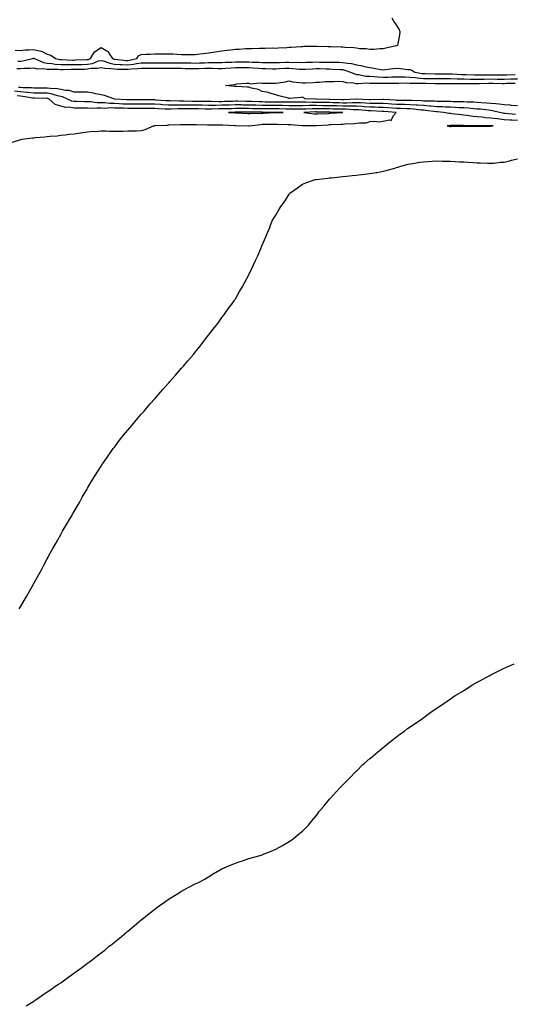
# Model space of a CAD drawing. Units: inches. Extents: x 881363 to 884003, y 7358618 to 7361258.
# Drawn here: x 882668 to 883035, y 7359199 to 7359931 of the extents above; entities that cross this region are included whole.
import ezdxf

# ---------------------------------------------------------------- set-up
doc = ezdxf.new("R2010")
doc.units = ezdxf.units.IN
doc.header["$MEASUREMENT"] = 0
doc.layers.add('Contour_88137358', color=7, linetype='Continuous', true_color=0xe2ecf5)

msp = doc.modelspace()

# ---------------------------------------------------------------- linework, layer by layer
at = {"layer": 'Contour_88137358'}
for points in [[(882664.26, 7359908.13, 3390), (882668.05, 7359907.91, 3390), (882671.5, 7359908.47, 3390), (882674.52, 7359908.39, 3390), (882678.05, 7359908.8, 3390), (882682.38, 7359907.59, 3390), (882683.67, 7359907.54, 3390), (882688.05, 7359905.12, 3390), (882690.66, 7359904.53, 3390), (882694.1, 7359901.92, 3390), (882697.49, 7359901.36, 3390), (882698.05, 7359901.32, 3390), (882698.66, 7359901.31, 3390), (882707.01, 7359900.88, 3390), (882708.05, 7359900.88, 3390), (882709.07, 7359900.9, 3390), (882717.27, 7359901.14, 3390), (882718.05, 7359901.16, 3390), (882718.7, 7359901.27, 3390), (882720.34, 7359901.92, 3390), (882723.09, 7359906.88, 3390), (882728.05, 7359910.15, 3390), (882732.39, 7359907.58, 3390), (882733.36, 7359907.23, 3390), (882733.95, 7359906.02, 3390), (882736.73, 7359901.92, 3390), (882737.7, 7359901.57, 3390), (882738.05, 7359901.51, 3390), (882738.48, 7359901.49, 3390), (882746.73, 7359900.6, 3390), (882748.05, 7359900.54, 3390), (882749.29, 7359900.68, 3390), (882754.77, 7359901.92, 3390), (882755.93, 7359904.04, 3390), (882758.05, 7359905.07, 3390), (882761.32, 7359905.19, 3390), (882764.69, 7359905.28, 3390), (882768.05, 7359905.4, 3390), (882771.55, 7359905.42, 3390), (882774.51, 7359905.46, 3390), (882778.05, 7359905.47, 3390), (882781.48, 7359905.35, 3390), (882784.76, 7359905.21, 3390), (882788.05, 7359905.09, 3390), (882791.22, 7359905.09, 3390), (882794.97, 7359905, 3390), (882798.05, 7359905, 3390), (882801.57, 7359905.44, 3390), (882804.15, 7359905.82, 3390), (882808.05, 7359906.27, 3390), (882813.04, 7359906.93, 3390), (882818.05, 7359907.65, 3390), (882821.81, 7359908.16, 3390), (882824.58, 7359908.45, 3390), (882828.05, 7359908.9, 3390), (882830.96, 7359909.01, 3390), (882835.51, 7359909.38, 3390), (882838.05, 7359909.49, 3390), (882840.53, 7359909.44, 3390), (882845.87, 7359909.74, 3390), (882848.05, 7359909.7, 3390), (882850.29, 7359909.68, 3390), (882855.94, 7359909.81, 3390), (882858.05, 7359909.78, 3390), (882860.04, 7359909.93, 3390), (882866.37, 7359910.24, 3390), (882868.05, 7359910.36, 3390), (882869.54, 7359910.43, 3390), (882877.09, 7359910.96, 3390), (882878.05, 7359911.01, 3390), (882878.9, 7359911.07, 3390), (882887.22, 7359911.09, 3390), (882888.05, 7359911.14, 3390), (882888.84, 7359911.13, 3390), (882897, 7359910.87, 3390), (882898.05, 7359910.85, 3390), (882899.14, 7359910.83, 3390), (882906.84, 7359910.71, 3390), (882908.05, 7359910.69, 3390), (882909.49, 7359910.48, 3390), (882916.27, 7359910.14, 3390), (882918.05, 7359909.82, 3390), (882920.46, 7359909.51, 3390), (882925.46, 7359909.33, 3390), (882928.05, 7359908.92, 3390), (882930.96, 7359909.01, 3390), (882935.53, 7359909.4, 3390), (882938.05, 7359909.48, 3390), (882940.02, 7359909.95, 3390), (882947.8, 7359911.67, 3390), (882948.05, 7359911.72, 3390), (882948.23, 7359911.74, 3390), (882949.02, 7359911.92, 3390), (882949.11, 7359912.98, 3390), (882950.44, 7359919.53, 3390), (882950.63, 7359921.92, 3390), (882949.83, 7359923.7, 3390), (882948.05, 7359926.95, 3390), (882945.99, 7359929.86, 3390), (882944.65, 7359931.92, 3390)], [(882666.18, 7359900.05, 3389), (882668.05, 7359899.99, 3389), (882669.8, 7359900.17, 3389), (882677.05, 7359901.92, 3389), (882677.82, 7359902.15, 3389), (882678.05, 7359902.18, 3389), (882678.25, 7359902.12, 3389), (882678.54, 7359901.92, 3389), (882685.18, 7359899.05, 3389), (882688.05, 7359898.59, 3389), (882691.7, 7359898.27, 3389), (882694.02, 7359897.89, 3389), (882698.05, 7359897.59, 3389), (882702.43, 7359897.54, 3389), (882703.61, 7359897.48, 3389), (882708.05, 7359897.44, 3389), (882712.42, 7359897.55, 3389), (882713.71, 7359897.58, 3389), (882718.05, 7359897.69, 3389), (882721.67, 7359898.3, 3389), (882726.29, 7359900.16, 3389), (882728.05, 7359900.6, 3389), (882729.77, 7359900.2, 3389), (882734.56, 7359898.43, 3389), (882738.05, 7359897.85, 3389), (882742.33, 7359897.64, 3389), (882743.63, 7359897.5, 3389), (882748.05, 7359897.31, 3389), (882752.2, 7359897.77, 3389), (882754.4, 7359898.28, 3389), (882758.05, 7359898.78, 3389), (882761.18, 7359898.79, 3389), (882764.94, 7359898.81, 3389), (882768.05, 7359898.82, 3389), (882771.15, 7359898.82, 3389), (882774.96, 7359898.83, 3389), (882778.05, 7359898.83, 3389), (882781.17, 7359898.8, 3389), (882784.89, 7359898.76, 3389), (882788.05, 7359898.73, 3389), (882791.29, 7359898.68, 3389), (882794.79, 7359898.66, 3389), (882798.05, 7359898.6, 3389), (882801.26, 7359898.71, 3389), (882804.99, 7359898.86, 3389), (882808.05, 7359898.96, 3389), (882811.05, 7359898.92, 3389), (882815.15, 7359899.02, 3389), (882818.05, 7359898.98, 3389), (882820.8, 7359899.17, 3389), (882825.5, 7359899.37, 3389), (882828.05, 7359899.53, 3389), (882830.44, 7359899.53, 3389), (882835.66, 7359899.53, 3389), (882838.05, 7359899.53, 3389), (882840.58, 7359899.39, 3389), (882845.41, 7359899.28, 3389), (882848.05, 7359899.12, 3389), (882850.9, 7359899.07, 3389), (882855.16, 7359899.03, 3389), (882858.05, 7359898.99, 3389), (882860.88, 7359899.09, 3389), (882865.31, 7359899.18, 3389), (882868.05, 7359899.28, 3389), (882870.83, 7359899.14, 3389), (882875.31, 7359899.18, 3389), (882878.05, 7359899.03, 3389), (882880.81, 7359899.16, 3389), (882885.44, 7359899.32, 3389), (882888.05, 7359899.44, 3389), (882890.59, 7359899.38, 3389), (882895.52, 7359899.39, 3389), (882898.05, 7359899.33, 3389), (882900.73, 7359899.24, 3389), (882905.34, 7359899.21, 3389), (882908.05, 7359899.12, 3389), (882911.53, 7359898.44, 3389), (882914.33, 7359898.2, 3389), (882918.05, 7359897.23, 3389), (882922.61, 7359896.48, 3389), (882923.85, 7359896.12, 3389), (882928.05, 7359895.25, 3389), (882931.06, 7359894.93, 3389), (882936.24, 7359893.73, 3389), (882938.05, 7359893.49, 3389), (882939.84, 7359893.71, 3389), (882945.41, 7359894.56, 3389), (882948.05, 7359894.87, 3389), (882950.81, 7359894.68, 3389), (882956.04, 7359893.93, 3389), (882958.05, 7359893.77, 3389), (882959.46, 7359893.33, 3389), (882961.45, 7359891.92, 3389), (882967.03, 7359890.9, 3389), (882968.05, 7359890.82, 3389), (882969.16, 7359890.81, 3389), (882976.78, 7359890.65, 3389), (882978.05, 7359890.63, 3389), (882979.34, 7359890.63, 3389), (882986.7, 7359890.57, 3389), (882988.05, 7359890.57, 3389), (882989.44, 7359890.53, 3389), (882996.29, 7359890.16, 3389), (882998.05, 7359890.11, 3389), (882999.87, 7359890.1, 3389), (883006.03, 7359889.9, 3389), (883008.05, 7359889.88, 3389), (883010.07, 7359889.9, 3389), (883016.02, 7359889.89, 3389), (883018.05, 7359889.91, 3389), (883020.07, 7359889.9, 3389), (883026.06, 7359889.93, 3389), (883028.05, 7359889.92, 3389), (883030, 7359889.97, 3389), (883036.3, 7359890.17, 3389)], [(882665.4, 7359894.57, 3388), (882668.05, 7359894.48, 3388), (882670.9, 7359894.77, 3388), (882675.25, 7359894.72, 3388), (882678.05, 7359895.08, 3388), (882680.56, 7359894.43, 3388), (882685.37, 7359894.6, 3388), (882688.05, 7359894.17, 3388), (882690.12, 7359893.99, 3388), (882695.96, 7359894.01, 3388), (882698.05, 7359893.85, 3388), (882699.96, 7359893.83, 3388), (882705.96, 7359894.01, 3388), (882708.05, 7359893.99, 3388), (882710.18, 7359894.05, 3388), (882715.79, 7359894.18, 3388), (882718.05, 7359894.23, 3388), (882720.83, 7359894.7, 3388), (882725.25, 7359894.72, 3388), (882728.05, 7359895.42, 3388), (882730.88, 7359894.75, 3388), (882735.32, 7359894.65, 3388), (882738.05, 7359894.2, 3388), (882740.22, 7359894.09, 3388), (882745.79, 7359894.18, 3388), (882748.05, 7359894.08, 3388), (882750.49, 7359894.36, 3388), (882755.51, 7359894.46, 3388), (882758.05, 7359894.81, 3388), (882760.94, 7359894.81, 3388), (882765.17, 7359894.8, 3388), (882768.05, 7359894.81, 3388), (882770.94, 7359894.81, 3388), (882775.17, 7359894.8, 3388), (882778.05, 7359894.8, 3388), (882780.9, 7359894.77, 3388), (882785.23, 7359894.74, 3388), (882788.05, 7359894.72, 3388), (882790.8, 7359894.67, 3388), (882795.43, 7359894.54, 3388), (882798.05, 7359894.5, 3388), (882800.72, 7359894.59, 3388), (882805.24, 7359894.73, 3388), (882808.05, 7359894.83, 3388), (882810.92, 7359894.79, 3388), (882815.42, 7359894.55, 3388), (882818.05, 7359894.52, 3388), (882820.84, 7359894.71, 3388), (882824.9, 7359895.07, 3388), (882828.05, 7359895.28, 3388), (882831.41, 7359895.28, 3388), (882834.69, 7359895.28, 3388), (882838.05, 7359895.28, 3388), (882841.23, 7359895.1, 3388), (882845.25, 7359894.72, 3388), (882848.05, 7359894.55, 3388), (882850.64, 7359894.51, 3388), (882855.56, 7359894.41, 3388), (882858.05, 7359894.37, 3388), (882860.59, 7359894.46, 3388), (882865.26, 7359894.71, 3388), (882868.05, 7359894.81, 3388), (882870.8, 7359894.67, 3388), (882875.85, 7359894.12, 3388), (882878.05, 7359894, 3388), (882880.23, 7359894.11, 3388), (882885.54, 7359894.43, 3388), (882888.05, 7359894.55, 3388), (882890.62, 7359894.49, 3388), (882895.72, 7359894.25, 3388), (882898.05, 7359894.2, 3388), (882900.25, 7359894.12, 3388), (882906.2, 7359893.77, 3388), (882908.05, 7359893.7, 3388), (882909.54, 7359893.41, 3388), (882913.65, 7359891.92, 3388), (882916.63, 7359890.5, 3388), (882918.05, 7359890.19, 3388), (882919.93, 7359890.04, 3388), (882925.09, 7359888.96, 3388), (882928.05, 7359888.77, 3388), (882931.39, 7359888.58, 3388), (882934.38, 7359888.25, 3388), (882938.05, 7359888.06, 3388), (882941.79, 7359888.18, 3388), (882944.5, 7359888.37, 3388), (882948.05, 7359888.49, 3388), (882951.54, 7359888.43, 3388), (882954.39, 7359888.26, 3388), (882958.05, 7359888.19, 3388), (882962.16, 7359887.81, 3388), (882963.66, 7359887.53, 3388), (882968.05, 7359887.19, 3388), (882972.84, 7359887.13, 3388), (882973.26, 7359887.13, 3388), (882978.05, 7359887.07, 3388), (882982.92, 7359887.05, 3388), (882983.18, 7359887.05, 3388), (882988.05, 7359887.04, 3388), (882993.02, 7359886.89, 3388), (882993.08, 7359886.89, 3388), (882998.05, 7359886.76, 3388), (883002.85, 7359886.72, 3388), (883003.24, 7359886.73, 3388), (883008.05, 7359886.7, 3388), (883012.86, 7359886.73, 3388), (883013.24, 7359886.73, 3388), (883018.05, 7359886.76, 3388), (883022.87, 7359886.74, 3388), (883023.24, 7359886.73, 3388), (883028.05, 7359886.72, 3388), (883032.96, 7359886.83, 3388), (883033.14, 7359886.83, 3388), (883038.05, 7359886.95, 3388)], [(883038.05, 7359866.7, 3387), (883033.31, 7359867.18, 3387), (883032.78, 7359867.19, 3387), (883028.05, 7359867.61, 3387), (883024.29, 7359868.16, 3387), (883021.78, 7359868.19, 3387), (883018.05, 7359868.62, 3387), (883015.02, 7359868.89, 3387), (883010.9, 7359869.07, 3387), (883008.05, 7359869.3, 3387), (883005.58, 7359869.45, 3387), (883000.44, 7359869.53, 3387), (882998.05, 7359869.66, 3387), (882995.89, 7359869.76, 3387), (882990.12, 7359869.85, 3387), (882988.05, 7359869.93, 3387), (882986.14, 7359870.01, 3387), (882980, 7359869.97, 3387), (882978.05, 7359870.04, 3387), (882976.31, 7359870.18, 3387), (882969.69, 7359870.28, 3387), (882968.05, 7359870.4, 3387), (882966.64, 7359870.51, 3387), (882959.3, 7359870.67, 3387), (882958.05, 7359870.76, 3387), (882956.91, 7359870.78, 3387), (882949.16, 7359870.81, 3387), (882948.05, 7359870.83, 3387), (882947.04, 7359870.91, 3387), (882938.44, 7359871.53, 3387), (882938.05, 7359871.56, 3387), (882937.7, 7359871.57, 3387), (882928.64, 7359871.33, 3387), (882928.05, 7359871.34, 3387), (882927.51, 7359871.38, 3387), (882918.24, 7359871.73, 3387), (882918.05, 7359871.75, 3387), (882917.88, 7359871.75, 3387), (882908.75, 7359871.22, 3387), (882908.05, 7359871.22, 3387), (882907.37, 7359871.24, 3387), (882898.4, 7359871.57, 3387), (882898.05, 7359871.58, 3387), (882897.71, 7359871.58, 3387), (882888.31, 7359871.66, 3387), (882888.05, 7359871.66, 3387), (882887.79, 7359871.66, 3387), (882879.73, 7359871.92, 3387), (882879, 7359872.87, 3387), (882878.05, 7359873.3, 3387), (882876.87, 7359873.1, 3387), (882868.47, 7359872.34, 3387), (882868.05, 7359872.27, 3387), (882867.52, 7359872.45, 3387), (882860.26, 7359874.13, 3387), (882858.05, 7359875.11, 3387), (882853.76, 7359876.21, 3387), (882852.73, 7359876.61, 3387), (882848.05, 7359877.43, 3387), (882845.14, 7359879.01, 3387), (882840.03, 7359879.94, 3387), (882838.05, 7359880.61, 3387), (882836.91, 7359880.78, 3387), (882828.82, 7359881.15, 3387), (882828.05, 7359881.25, 3387), (882827.3, 7359881.17, 3387), (882820.72, 7359881.92, 3387), (882827.32, 7359882.65, 3387), (882828.05, 7359883.02, 3387), (882829.2, 7359883.07, 3387), (882836.43, 7359883.54, 3387), (882838.05, 7359883.6, 3387), (882839.31, 7359883.18, 3387), (882845.97, 7359884, 3387), (882848.05, 7359883.66, 3387), (882849.72, 7359883.59, 3387), (882856.31, 7359883.66, 3387), (882858.05, 7359883.6, 3387), (882860.09, 7359883.96, 3387), (882865.22, 7359884.75, 3387), (882868.05, 7359885.29, 3387), (882870.73, 7359884.6, 3387), (882875.7, 7359884.27, 3387), (882878.05, 7359883.83, 3387), (882880.16, 7359884.03, 3387), (882885.82, 7359884.15, 3387), (882888.05, 7359884.4, 3387), (882890.53, 7359884.4, 3387), (882894.99, 7359884.98, 3387), (882898.05, 7359884.97, 3387), (882901, 7359884.87, 3387), (882904.85, 7359885.12, 3387), (882908.05, 7359885.02, 3387), (882910.38, 7359884.25, 3387), (882916, 7359883.97, 3387), (882918.05, 7359883.52, 3387), (882919.53, 7359883.4, 3387), (882926.12, 7359883.85, 3387), (882928.05, 7359883.73, 3387), (882929.76, 7359883.63, 3387), (882936.31, 7359883.66, 3387), (882938.05, 7359883.57, 3387), (882939.76, 7359883.63, 3387), (882946.34, 7359883.63, 3387), (882948.05, 7359883.69, 3387), (882949.79, 7359883.66, 3387), (882956.16, 7359883.81, 3387), (882958.05, 7359883.78, 3387), (882959.75, 7359883.62, 3387), (882966.27, 7359883.7, 3387), (882968.05, 7359883.56, 3387), (882969.67, 7359883.54, 3387), (882976.45, 7359883.52, 3387), (882978.05, 7359883.5, 3387), (882979.63, 7359883.5, 3387), (882986.46, 7359883.51, 3387), (882988.05, 7359883.5, 3387), (882989.59, 7359883.46, 3387), (882996.53, 7359883.44, 3387), (882998.05, 7359883.4, 3387), (882999.52, 7359883.39, 3387), (883006.44, 7359883.53, 3387), (883008.05, 7359883.52, 3387), (883009.66, 7359883.53, 3387), (883016.37, 7359883.6, 3387), (883018.05, 7359883.61, 3387), (883019.73, 7359883.6, 3387), (883026.45, 7359883.52, 3387), (883028.05, 7359883.52, 3387), (883029.68, 7359883.55, 3387), (883036.32, 7359883.65, 3387)], [(883038.05, 7359855.94, 3389), (883033.78, 7359856.19, 3389), (883032.34, 7359856.21, 3389), (883028.05, 7359856.48, 3389), (883023.15, 7359857.02, 3389), (883022.9, 7359857.07, 3389), (883018.05, 7359857.72, 3389), (883014.14, 7359858.01, 3389), (883011.58, 7359858.39, 3389), (883008.05, 7359858.7, 3389), (883005.05, 7359858.92, 3389), (883000.25, 7359859.72, 3389), (882998.05, 7359859.92, 3389), (882996.17, 7359860.04, 3389), (882988.99, 7359860.98, 3389), (882988.05, 7359861.04, 3389), (882987.21, 7359861.08, 3389), (882982.95, 7359861.92, 3389), (882978.4, 7359862.27, 3389), (882978.05, 7359862.29, 3389), (882977.65, 7359862.32, 3389), (882969.55, 7359863.42, 3389), (882968.05, 7359863.52, 3389), (882966.31, 7359863.66, 3389), (882960.5, 7359864.37, 3389), (882958.05, 7359864.54, 3389), (882955.36, 7359864.61, 3389), (882950.93, 7359864.8, 3389), (882948.05, 7359864.87, 3389), (882944.86, 7359865.11, 3389), (882941.5, 7359865.37, 3389), (882938.05, 7359865.63, 3389), (882934.31, 7359865.66, 3389), (882931.88, 7359865.75, 3389), (882928.05, 7359865.77, 3389), (882923.89, 7359866.08, 3389), (882922.37, 7359866.24, 3389), (882918.05, 7359866.54, 3389), (882913.44, 7359866.53, 3389), (882912.71, 7359866.58, 3389), (882908.05, 7359866.57, 3389), (882903.27, 7359866.7, 3389), (882902.84, 7359866.71, 3389), (882898.05, 7359866.84, 3389), (882893.08, 7359866.89, 3389), (882893.02, 7359866.89, 3389), (882888.05, 7359866.94, 3389), (882883.07, 7359866.94, 3389), (882883.03, 7359866.94, 3389), (882878.05, 7359866.93, 3389), (882873.05, 7359866.92, 3389), (882868.05, 7359866.91, 3389), (882863.08, 7359866.95, 3389), (882863.02, 7359866.95, 3389), (882858.05, 7359867, 3389), (882853.2, 7359867.07, 3389), (882852.89, 7359867.08, 3389), (882848.05, 7359867.15, 3389), (882843.38, 7359867.25, 3389), (882842.68, 7359867.29, 3389), (882838.05, 7359867.4, 3389), (882833.55, 7359867.42, 3389), (882832.53, 7359867.44, 3389), (882828.05, 7359867.47, 3389), (882823.48, 7359867.35, 3389), (882822.65, 7359867.32, 3389), (882818.05, 7359867.2, 3389), (882813.3, 7359867.17, 3389), (882812.8, 7359867.17, 3389), (882808.05, 7359867.13, 3389), (882803.34, 7359867.21, 3389), (882802.76, 7359867.21, 3389), (882798.05, 7359867.28, 3389), (882793.46, 7359867.33, 3389), (882792.61, 7359867.36, 3389), (882788.05, 7359867.41, 3389), (882783.48, 7359867.35, 3389), (882782.6, 7359867.37, 3389), (882778.05, 7359867.31, 3389), (882773.73, 7359867.6, 3389), (882772.25, 7359867.72, 3389), (882768.05, 7359868.01, 3389), (882764.13, 7359868, 3389), (882761.95, 7359868.02, 3389), (882758.05, 7359868, 3389), (882754.14, 7359868.01, 3389), (882751.98, 7359867.99, 3389), (882748.05, 7359867.99, 3389), (882744.29, 7359868.16, 3389), (882741.61, 7359868.36, 3389), (882738.05, 7359868.53, 3389), (882734.7, 7359868.57, 3389), (882731, 7359868.97, 3389), (882728.05, 7359869.01, 3389), (882725.24, 7359869.11, 3389), (882720.24, 7359869.73, 3389), (882718.05, 7359869.83, 3389), (882715.98, 7359869.85, 3389), (882710.01, 7359869.96, 3389), (882708.05, 7359869.99, 3389), (882706.38, 7359870.25, 3389), (882702.56, 7359871.92, 3389), (882699.51, 7359873.38, 3389), (882698.05, 7359873.68, 3389), (882695.8, 7359874.17, 3389), (882691.71, 7359875.58, 3389), (882688.05, 7359876.16, 3389), (882683.79, 7359876.18, 3389), (882682.35, 7359876.22, 3389), (882678.05, 7359876.24, 3389), (882673.29, 7359876.68, 3389), (882672.88, 7359876.75, 3389), (882668.05, 7359877.13, 3389), (882663.75, 7359877.62, 3389)], [(883036.48, 7359860.35, 3388), (883028.81, 7359861.16, 3388), (883028.05, 7359861.21, 3388), (883027.41, 7359861.28, 3388), (883024.47, 7359861.92, 3388), (883019.32, 7359863.19, 3388), (883018.05, 7359863.34, 3388), (883016.49, 7359863.48, 3388), (883010.37, 7359864.24, 3388), (883008.05, 7359864.43, 3388), (883005.37, 7359864.6, 3388), (883001.18, 7359865.05, 3388), (882998.05, 7359865.23, 3388), (882994.59, 7359865.38, 3388), (882991.7, 7359865.57, 3388), (882988.05, 7359865.72, 3388), (882984.1, 7359865.87, 3388), (882982.15, 7359866.02, 3388), (882978.05, 7359866.17, 3388), (882973.44, 7359866.53, 3388), (882972.76, 7359866.63, 3388), (882968.05, 7359866.96, 3388), (882963.44, 7359867.31, 3388), (882962.64, 7359867.33, 3388), (882958.05, 7359867.65, 3388), (882953.88, 7359867.75, 3388), (882952.21, 7359867.76, 3388), (882948.05, 7359867.85, 3388), (882944.27, 7359868.14, 3388), (882941.64, 7359868.33, 3388), (882938.05, 7359868.6, 3388), (882934.75, 7359868.62, 3388), (882931.44, 7359868.53, 3388), (882928.05, 7359868.55, 3388), (882924.92, 7359868.79, 3388), (882921.03, 7359868.94, 3388), (882918.05, 7359869.14, 3388), (882915.27, 7359869.14, 3388), (882911.07, 7359868.9, 3388), (882908.05, 7359868.9, 3388), (882905.11, 7359868.98, 3388), (882900.84, 7359869.13, 3388), (882898.05, 7359869.21, 3388), (882895.37, 7359869.24, 3388), (882890.69, 7359869.28, 3388), (882888.05, 7359869.3, 3388), (882885.43, 7359869.3, 3388), (882880.51, 7359869.46, 3388), (882878.05, 7359869.45, 3388), (882875.58, 7359869.45, 3388), (882870.54, 7359869.43, 3388), (882868.05, 7359869.42, 3388), (882865.57, 7359869.44, 3388), (882860.48, 7359869.49, 3388), (882858.05, 7359869.52, 3388), (882855.68, 7359869.55, 3388), (882850.33, 7359869.64, 3388), (882848.05, 7359869.67, 3388), (882845.85, 7359869.72, 3388), (882839.99, 7359869.98, 3388), (882838.05, 7359870.03, 3388), (882836.17, 7359870.04, 3388), (882829.79, 7359870.18, 3388), (882828.05, 7359870.19, 3388), (882826.27, 7359870.14, 3388), (882820.02, 7359869.95, 3388), (882818.05, 7359869.9, 3388), (882816.01, 7359869.88, 3388), (882810.02, 7359869.95, 3388), (882808.05, 7359869.94, 3388), (882806.1, 7359869.97, 3388), (882799.98, 7359869.99, 3388), (882798.05, 7359870.02, 3388), (882796.17, 7359870.04, 3388), (882789.67, 7359870.3, 3388), (882788.05, 7359870.32, 3388), (882786.43, 7359870.3, 3388), (882779.53, 7359870.44, 3388), (882778.05, 7359870.42, 3388), (882776.64, 7359870.51, 3388), (882768.86, 7359871.11, 3388), (882768.05, 7359871.17, 3388), (882767.3, 7359871.17, 3388), (882758.73, 7359871.24, 3388), (882758.05, 7359871.23, 3388), (882757.36, 7359871.23, 3388), (882748.81, 7359871.16, 3388), (882748.05, 7359871.16, 3388), (882747.32, 7359871.19, 3388), (882738.1, 7359871.87, 3388), (882738, 7359871.87, 3388), (882737.54, 7359871.92, 3388), (882730.67, 7359874.54, 3388), (882728.05, 7359874.99, 3388), (882724.27, 7359875.7, 3388), (882722.36, 7359876.23, 3388), (882718.05, 7359876.88, 3388), (882713.06, 7359876.93, 3388), (882713.04, 7359876.93, 3388), (882708.05, 7359876.98, 3388), (882704.32, 7359878.19, 3388), (882701.73, 7359878.24, 3388), (882698.05, 7359878.99, 3388), (882695.65, 7359879.52, 3388), (882690.31, 7359879.66, 3388), (882688.05, 7359880.02, 3388), (882686.16, 7359880.03, 3388), (882680.04, 7359879.93, 3388), (882678.05, 7359879.94, 3388), (882676.24, 7359880.11, 3388), (882669.79, 7359880.18, 3388), (882668.05, 7359880.32, 3388), (882666.61, 7359880.48, 3388)], [(882660.57, 7359839.4, 3390), (882667.68, 7359841.55, 3390), (882668.05, 7359841.66, 3390), (882668.26, 7359841.71, 3390), (882669.04, 7359841.92, 3390), (882677.01, 7359842.96, 3390), (882678.05, 7359843.09, 3390), (882679.33, 7359843.2, 3390), (882686.2, 7359843.77, 3390), (882688.05, 7359843.93, 3390), (882690.3, 7359844.17, 3390), (882695.36, 7359844.61, 3390), (882698.05, 7359844.91, 3390), (882701.38, 7359845.25, 3390), (882704.24, 7359845.73, 3390), (882708.05, 7359846.07, 3390), (882712.91, 7359846.78, 3390), (882713.15, 7359846.82, 3390), (882718.05, 7359847.53, 3390), (882722.1, 7359847.87, 3390), (882723.97, 7359847.84, 3390), (882728.05, 7359848.12, 3390), (882731.85, 7359848.12, 3390), (882734.01, 7359847.88, 3390), (882738.05, 7359847.87, 3390), (882741.99, 7359847.98, 3390), (882744.22, 7359848.09, 3390), (882748.05, 7359848.2, 3390), (882751.65, 7359848.32, 3390), (882754.45, 7359848.32, 3390), (882758.05, 7359848.43, 3390), (882760.87, 7359849.1, 3390), (882767.15, 7359851.92, 3390), (882767.91, 7359852.06, 3390), (882768.05, 7359852.07, 3390), (882768.22, 7359852.09, 3390), (882777.43, 7359852.54, 3390), (882778.05, 7359852.63, 3390), (882778.72, 7359852.59, 3390), (882786.93, 7359853.04, 3390), (882788.05, 7359852.98, 3390), (882789.08, 7359852.95, 3390), (882796.96, 7359853.01, 3390), (882798.05, 7359852.98, 3390), (882799.13, 7359853, 3390), (882807.39, 7359852.58, 3390), (882808.05, 7359852.6, 3390), (882808.7, 7359852.57, 3390), (882817.22, 7359852.75, 3390), (882818.05, 7359852.72, 3390), (882818.8, 7359852.67, 3390), (882827.7, 7359852.27, 3390), (882828.05, 7359852.25, 3390), (882828.37, 7359852.24, 3390), (882837.92, 7359852.05, 3390), (882838.05, 7359852.04, 3390), (882838.18, 7359852.05, 3390), (882846.93, 7359853.04, 3390), (882848.05, 7359853.1, 3390), (882849.26, 7359853.13, 3390), (882856.81, 7359853.16, 3390), (882858.05, 7359853.19, 3390), (882859.31, 7359853.18, 3390), (882867.05, 7359852.92, 3390), (882868.05, 7359852.92, 3390), (882869.02, 7359852.89, 3390), (882877.67, 7359852.3, 3390), (882878.05, 7359852.29, 3390), (882878.39, 7359852.26, 3390), (882887.8, 7359852.17, 3390), (882888.05, 7359852.15, 3390), (882888.29, 7359852.16, 3390), (882897.19, 7359852.78, 3390), (882898.05, 7359852.83, 3390), (882899.01, 7359852.88, 3390), (882906.84, 7359853.13, 3390), (882908.05, 7359853.19, 3390), (882909.49, 7359853.36, 3390), (882916.38, 7359853.59, 3390), (882918.05, 7359853.81, 3390), (882920.42, 7359854.29, 3390), (882925.71, 7359854.26, 3390), (882928.05, 7359855.06, 3390), (882931.47, 7359855.34, 3390), (882934.94, 7359855.03, 3390), (882938.05, 7359855.39, 3390), (882942.62, 7359856.49, 3390), (882943.99, 7359855.98, 3390), (882945.65, 7359859.52, 3390), (882947.6, 7359861.92, 3390), (882938.74, 7359862.61, 3390), (882938.05, 7359862.66, 3390), (882937.3, 7359862.67, 3390), (882929.11, 7359862.98, 3390), (882928.05, 7359862.99, 3390), (882926.89, 7359863.08, 3390), (882919.93, 7359863.8, 3390), (882918.05, 7359863.94, 3390), (882916.04, 7359863.93, 3390), (882910.38, 7359864.25, 3390), (882908.05, 7359864.25, 3390), (882905.66, 7359864.31, 3390), (882900.54, 7359864.41, 3390), (882898.05, 7359864.48, 3390), (882895.47, 7359864.5, 3390), (882890.69, 7359864.56, 3390), (882888.05, 7359864.58, 3390), (882885.39, 7359864.58, 3390), (882880.54, 7359864.41, 3390), (882878.05, 7359864.41, 3390), (882875.57, 7359864.4, 3390), (882870.53, 7359864.4, 3390), (882868.05, 7359864.4, 3390), (882865.55, 7359864.42, 3390), (882860.59, 7359864.46, 3390), (882858.05, 7359864.48, 3390), (882855.45, 7359864.52, 3390), (882850.71, 7359864.58, 3390), (882848.05, 7359864.62, 3390), (882845.28, 7359864.69, 3390), (882840.83, 7359864.7, 3390), (882838.05, 7359864.77, 3390), (882835.18, 7359864.79, 3390), (882830.87, 7359864.74, 3390), (882828.05, 7359864.75, 3390), (882825.29, 7359864.68, 3390), (882820.71, 7359864.58, 3390), (882818.05, 7359864.51, 3390), (882815.48, 7359864.49, 3390), (882810.48, 7359864.35, 3390), (882808.05, 7359864.33, 3390), (882805.6, 7359864.37, 3390), (882800.64, 7359864.51, 3390), (882798.05, 7359864.55, 3390), (882795.4, 7359864.57, 3390), (882790.61, 7359864.48, 3390), (882788.05, 7359864.5, 3390), (882785.5, 7359864.47, 3390), (882780.37, 7359864.24, 3390), (882778.05, 7359864.21, 3390), (882775.59, 7359864.38, 3390), (882770.79, 7359864.66, 3390), (882768.05, 7359864.85, 3390), (882765.13, 7359864.84, 3390), (882760.91, 7359864.78, 3390), (882758.05, 7359864.78, 3390), (882755.19, 7359864.78, 3390), (882750.96, 7359864.83, 3390), (882748.05, 7359864.83, 3390), (882745, 7359864.97, 3390), (882741.17, 7359865.04, 3390), (882738.05, 7359865.19, 3390), (882734.74, 7359865.23, 3390), (882731.06, 7359864.93, 3390), (882728.05, 7359864.97, 3390), (882724.88, 7359865.09, 3390), (882721.06, 7359864.93, 3390), (882718.05, 7359865.05, 3390), (882714.87, 7359865.1, 3390), (882711.28, 7359865.15, 3390), (882708.05, 7359865.19, 3390), (882704.18, 7359865.79, 3390), (882701.78, 7359865.65, 3390), (882698.05, 7359866.6, 3390), (882694.04, 7359867.91, 3390), (882689.34, 7359871.92, 3390), (882688.38, 7359872.25, 3390), (882688.05, 7359872.3, 3390), (882687.67, 7359872.3, 3390), (882678.67, 7359872.54, 3390), (882678.05, 7359872.55, 3390), (882677.36, 7359872.61, 3390), (882669.92, 7359873.79, 3390), (882668.05, 7359873.94, 3390), (882665.77, 7359874.2, 3390)], [(882667.2, 7359492.77, 3389), (882668.05, 7359494.23, 3389), (882670.88, 7359499.09, 3389), (882672.56, 7359501.92, 3389), (882674.57, 7359505.4, 3389), (882678.05, 7359511.65, 3389), (882678.15, 7359511.82, 3389), (882678.2, 7359511.92, 3389), (882678.38, 7359512.25, 3389), (882681.7, 7359518.27, 3389), (882683.72, 7359521.92, 3389), (882685.21, 7359524.76, 3389), (882688.05, 7359530.09, 3389), (882688.69, 7359531.28, 3389), (882689.04, 7359531.92, 3389), (882690.29, 7359534.16, 3389), (882692.28, 7359537.69, 3389), (882694.67, 7359541.92, 3389), (882695.89, 7359544.08, 3389), (882698.05, 7359548, 3389), (882699.47, 7359550.5, 3389), (882700.26, 7359551.92, 3389), (882703.15, 7359556.82, 3389), (882703.44, 7359557.31, 3389), (882706.23, 7359561.92, 3389), (882706.87, 7359563.1, 3389), (882708.05, 7359565.16, 3389), (882710.53, 7359569.44, 3389), (882711.96, 7359571.92, 3389), (882714.15, 7359575.82, 3389), (882717.28, 7359581.15, 3389), (882717.74, 7359581.92, 3389), (882717.85, 7359582.12, 3389), (882718.05, 7359582.47, 3389), (882721.57, 7359588.4, 3389), (882723.66, 7359591.92, 3389), (882725.35, 7359594.62, 3389), (882728.05, 7359598.84, 3389), (882729.28, 7359600.69, 3389), (882730.1, 7359601.92, 3389), (882733.4, 7359606.57, 3389), (882735.11, 7359608.98, 3389), (882737.17, 7359611.92, 3389), (882737.54, 7359612.43, 3389), (882738.05, 7359613.12, 3389), (882741.85, 7359618.12, 3389), (882744.81, 7359621.92, 3389), (882746.28, 7359623.69, 3389), (882748.05, 7359625.77, 3389), (882750.91, 7359629.06, 3389), (882753.33, 7359631.92, 3389), (882755.5, 7359634.47, 3389), (882758.05, 7359637.54, 3389), (882760.08, 7359639.89, 3389), (882761.84, 7359641.92, 3389), (882764.72, 7359645.25, 3389), (882768.05, 7359649.03, 3389), (882769.42, 7359650.55, 3389), (882770.6, 7359651.92, 3389), (882774.05, 7359655.92, 3389), (882778.05, 7359660.46, 3389), (882778.75, 7359661.22, 3389), (882779.39, 7359661.92, 3389), (882783.44, 7359666.53, 3389), (882788.05, 7359671.69, 3389), (882788.16, 7359671.81, 3389), (882788.26, 7359671.92, 3389), (882789.48, 7359673.35, 3389), (882792.76, 7359677.21, 3389), (882796.76, 7359681.92, 3389), (882797.33, 7359682.64, 3389), (882798.05, 7359683.54, 3389), (882801.74, 7359688.23, 3389), (882804.58, 7359691.92, 3389), (882806.11, 7359693.86, 3389), (882808.05, 7359696.32, 3389), (882810.52, 7359699.45, 3389), (882812.47, 7359701.92, 3389), (882814.9, 7359705.07, 3389), (882818.05, 7359709.39, 3389), (882819.11, 7359710.86, 3389), (882819.89, 7359711.92, 3389), (882823.29, 7359716.68, 3389), (882824.59, 7359718.46, 3389), (882827.13, 7359721.92, 3389), (882827.49, 7359722.48, 3389), (882828.05, 7359723.39, 3389), (882831.22, 7359728.75, 3389), (882833, 7359731.92, 3389), (882834.82, 7359735.15, 3389), (882838.05, 7359741.22, 3389), (882838.29, 7359741.68, 3389), (882838.39, 7359741.92, 3389), (882838.69, 7359742.56, 3389), (882841.5, 7359748.47, 3389), (882843.01, 7359751.92, 3389), (882844.66, 7359755.31, 3389), (882846.87, 7359760.74, 3389), (882847.37, 7359761.92, 3389), (882847.61, 7359762.36, 3389), (882848.05, 7359763.24, 3389), (882850.66, 7359769.31, 3389), (882851.63, 7359771.92, 3389), (882853.56, 7359776.41, 3389), (882854.12, 7359777.99, 3389), (882855.66, 7359781.92, 3389), (882856.62, 7359783.35, 3389), (882858.05, 7359785.62, 3389), (882860.44, 7359789.53, 3389), (882861.74, 7359791.92, 3389), (882864.51, 7359795.46, 3389), (882868.05, 7359801.13, 3389), (882868.41, 7359801.56, 3389), (882868.68, 7359801.92, 3389), (882874.2, 7359805.77, 3389), (882878.05, 7359808.47, 3389), (882880.52, 7359809.45, 3389), (882887.3, 7359811.92, 3389), (882887.88, 7359812.09, 3389), (882888.05, 7359812.13, 3389), (882888.28, 7359812.15, 3389), (882896.83, 7359813.14, 3389), (882898.05, 7359813.25, 3389), (882899.51, 7359813.38, 3389), (882905.9, 7359814.07, 3389), (882908.05, 7359814.26, 3389), (882910.63, 7359814.5, 3389), (882915.01, 7359814.96, 3389), (882918.05, 7359815.21, 3389), (882921.78, 7359815.65, 3389), (882924.01, 7359815.96, 3389), (882928.05, 7359816.4, 3389), (882932.75, 7359817.22, 3389), (882933.49, 7359817.36, 3389), (882938.05, 7359818.19, 3389), (882941.05, 7359818.92, 3389), (882946.63, 7359820.5, 3389), (882948.05, 7359820.87, 3389), (882948.88, 7359821.09, 3389), (882951.19, 7359821.92, 3389), (882956.63, 7359823.34, 3389), (882958.05, 7359823.74, 3389), (882960.16, 7359824.03, 3389), (882965.15, 7359824.82, 3389), (882968.05, 7359825.19, 3389), (882971.54, 7359825.41, 3389), (882974.38, 7359825.59, 3389), (882978.05, 7359825.81, 3389), (882981.88, 7359825.75, 3389), (882984.29, 7359825.68, 3389), (882988.05, 7359825.62, 3389), (882991.58, 7359825.45, 3389), (882994.72, 7359825.25, 3389), (882998.05, 7359825.08, 3389), (883001.04, 7359824.91, 3389), (883005.36, 7359824.61, 3389), (883008.05, 7359824.46, 3389), (883010.47, 7359824.34, 3389), (883015.75, 7359824.22, 3389), (883018.05, 7359824.13, 3389), (883020.38, 7359824.25, 3389), (883025.07, 7359824.9, 3389), (883028.05, 7359825.03, 3389), (883032.09, 7359825.96, 3389), (883033.59, 7359826.38, 3389), (883038.05, 7359827.29, 3389)], [(882672.39, 7359197.58, 3388), (882676.05, 7359199.92, 3388), (882678.05, 7359201.2, 3388), (882678.48, 7359201.49, 3388), (882679.13, 7359201.92, 3388), (882688.05, 7359207.99, 3388), (882690.39, 7359209.58, 3388), (882693.82, 7359211.92, 3388), (882696.32, 7359213.65, 3388), (882698.05, 7359214.88, 3388), (882702.17, 7359217.8, 3388), (882707.87, 7359221.92, 3388), (882707.98, 7359221.99, 3388), (882708.53, 7359222.4, 3388), (882713.76, 7359226.21, 3388), (882718.05, 7359229.39, 3388), (882719.51, 7359230.46, 3388), (882721.44, 7359231.92, 3388), (882725.21, 7359234.76, 3388), (882728.05, 7359236.99, 3388), (882730.81, 7359239.16, 3388), (882734.22, 7359241.92, 3388), (882736.36, 7359243.61, 3388), (882738.05, 7359245.01, 3388), (882741.89, 7359248.08, 3388), (882746.42, 7359251.92, 3388), (882747.32, 7359252.65, 3388), (882748.05, 7359253.27, 3388), (882752.79, 7359257.18, 3388), (882756.23, 7359260.1, 3388), (882758.05, 7359261.64, 3388), (882758.21, 7359261.76, 3388), (882758.39, 7359261.92, 3388), (882763.78, 7359266.19, 3388), (882768.05, 7359269.64, 3388), (882769.37, 7359270.6, 3388), (882771.22, 7359271.92, 3388), (882775.21, 7359274.76, 3388), (882778.05, 7359276.75, 3388), (882781.24, 7359278.73, 3388), (882786.4, 7359281.92, 3388), (882787.42, 7359282.55, 3388), (882788.05, 7359282.93, 3388), (882790.26, 7359284.13, 3388), (882793.91, 7359286.06, 3388), (882798.05, 7359288.28, 3388), (882800.5, 7359289.47, 3388), (882805.37, 7359291.92, 3388), (882807, 7359292.97, 3388), (882808.05, 7359293.68, 3388), (882812.37, 7359296.24, 3388), (882813.22, 7359296.75, 3388), (882818.05, 7359299.47, 3388), (882819.74, 7359300.23, 3388), (882823.79, 7359301.92, 3388), (882826.77, 7359303.2, 3388), (882828.05, 7359303.72, 3388), (882830.75, 7359304.62, 3388), (882834.15, 7359305.82, 3388), (882838.05, 7359307.14, 3388), (882841.72, 7359308.25, 3388), (882845.38, 7359309.25, 3388), (882848.05, 7359310.02, 3388), (882849.4, 7359310.57, 3388), (882852.84, 7359311.92, 3388), (882856.47, 7359313.5, 3388), (882858.05, 7359314.21, 3388), (882863.05, 7359316.92, 3388), (882868.05, 7359319.72, 3388), (882869.33, 7359320.64, 3388), (882871.01, 7359321.92, 3388), (882874.85, 7359325.12, 3388), (882878.05, 7359327.62, 3388), (882880.22, 7359329.75, 3388), (882882.39, 7359331.92, 3388), (882884.87, 7359335.1, 3388), (882888.05, 7359339.01, 3388), (882889.29, 7359340.68, 3388), (882890.26, 7359341.92, 3388), (882893.79, 7359346.18, 3388), (882898.05, 7359351.23, 3388), (882898.36, 7359351.61, 3388), (882898.63, 7359351.92, 3388), (882903.15, 7359356.82, 3388), (882906.38, 7359360.25, 3388), (882907.95, 7359361.92, 3388), (882908.05, 7359362.03, 3388), (882912.94, 7359367.03, 3388), (882917.74, 7359371.92, 3388), (882917.89, 7359372.08, 3388), (882918.05, 7359372.23, 3388), (882923, 7359376.97, 3388), (882923.88, 7359377.75, 3388), (882928.05, 7359381.44, 3388), (882928.3, 7359381.67, 3388), (882928.61, 7359381.92, 3388), (882933.67, 7359386.3, 3388), (882938.05, 7359389.77, 3388), (882939.24, 7359390.73, 3388), (882940.82, 7359391.92, 3388), (882944.79, 7359395.18, 3388), (882948.05, 7359397.69, 3388), (882950.44, 7359399.53, 3388), (882953.84, 7359401.92, 3388), (882956.23, 7359403.74, 3388), (882958.05, 7359405.06, 3388), (882962.03, 7359407.94, 3388), (882967.79, 7359411.66, 3388), (882968.05, 7359411.83, 3388), (882968.1, 7359411.87, 3388), (882968.18, 7359411.92, 3388), (882973.83, 7359416.14, 3388), (882978.05, 7359418.96, 3388), (882979.79, 7359420.18, 3388), (882982.49, 7359421.92, 3388), (882985.67, 7359424.3, 3388), (882988.05, 7359425.84, 3388), (882991.65, 7359428.32, 3388), (882997.74, 7359431.92, 3388), (882997.93, 7359432.04, 3388), (882998.05, 7359432.12, 3388), (882998.58, 7359432.45, 3388), (883003.99, 7359435.98, 3388), (883008.05, 7359438.27, 3388), (883010.33, 7359439.64, 3388), (883014.82, 7359441.92, 3388), (883016.87, 7359443.1, 3388), (883018.05, 7359443.68, 3388), (883021.62, 7359445.49, 3388), (883023.48, 7359446.49, 3388), (883028.05, 7359448.59, 3388), (883030.28, 7359449.69, 3388), (883035.55, 7359451.92, 3388)]]:
    msp.add_polyline3d(points, dxfattribs=at)
for points in [[(882858.05, 7359861.75, 3391), (882858.22, 7359861.75, 3391), (882863.57, 7359861.92, 3391), (882858.1, 7359861.97, 3391), (882858, 7359861.97, 3391), (882848.23, 7359862.1, 3391), (882847.87, 7359862.1, 3391), (882838.27, 7359862.14, 3391), (882838.05, 7359862.14, 3391), (882837.83, 7359862.14, 3391), (882828.16, 7359862.03, 3391), (882828.05, 7359862.03, 3391), (882827.94, 7359862.03, 3391), (882822.83, 7359861.92, 3391), (882827.68, 7359861.55, 3391), (882828.05, 7359861.53, 3391), (882828.46, 7359861.51, 3391), (882837.3, 7359861.17, 3391), (882838.05, 7359861.15, 3391), (882838.78, 7359861.19, 3391), (882847.43, 7359861.3, 3391), (882848.05, 7359861.34, 3391), (882848.62, 7359861.35, 3391), (882857.88, 7359861.75, 3391)], [(882908.05, 7359861.91, 3391), (882908.06, 7359861.91, 3391), (882908.11, 7359861.92, 3391), (882908.05, 7359861.92, 3391), (882898.23, 7359862.1, 3391), (882898.05, 7359862.11, 3391), (882897.86, 7359862.11, 3391), (882888.35, 7359862.22, 3391), (882888.05, 7359862.23, 3391), (882887.74, 7359862.23, 3391), (882879.03, 7359861.92, 3391), (882887, 7359860.87, 3391), (882888.05, 7359860.8, 3391), (882889.11, 7359860.86, 3391), (882897.34, 7359861.21, 3391), (882898.05, 7359861.25, 3391), (882898.69, 7359861.28, 3391), (882908.04, 7359861.91, 3391)], [(883018.05, 7359851.79, 3390), (883018.18, 7359851.79, 3390), (883019.95, 7359851.92, 3390), (883018.09, 7359851.96, 3390), (883018.05, 7359851.97, 3390), (883018, 7359851.97, 3390), (883008.17, 7359852.04, 3390), (883008.05, 7359852.05, 3390), (883007.91, 7359852.06, 3390), (882998.18, 7359852.05, 3390), (882998.05, 7359852.06, 3390), (882997.9, 7359852.07, 3390), (882988.28, 7359852.15, 3390), (882988.05, 7359852.16, 3390), (882987.8, 7359852.17, 3390), (882985.55, 7359851.92, 3390), (882987.65, 7359851.52, 3390), (882988.05, 7359851.48, 3390), (882988.48, 7359851.49, 3390), (882997.75, 7359851.62, 3390), (882998.05, 7359851.63, 3390), (882998.34, 7359851.63, 3390), (883007.74, 7359851.61, 3390), (883008.36, 7359851.61, 3390), (883017.92, 7359851.79, 3390)]]:
    msp.add_polyline3d(points, close=True, dxfattribs=at)

doc.saveas('drawing.dxf')
